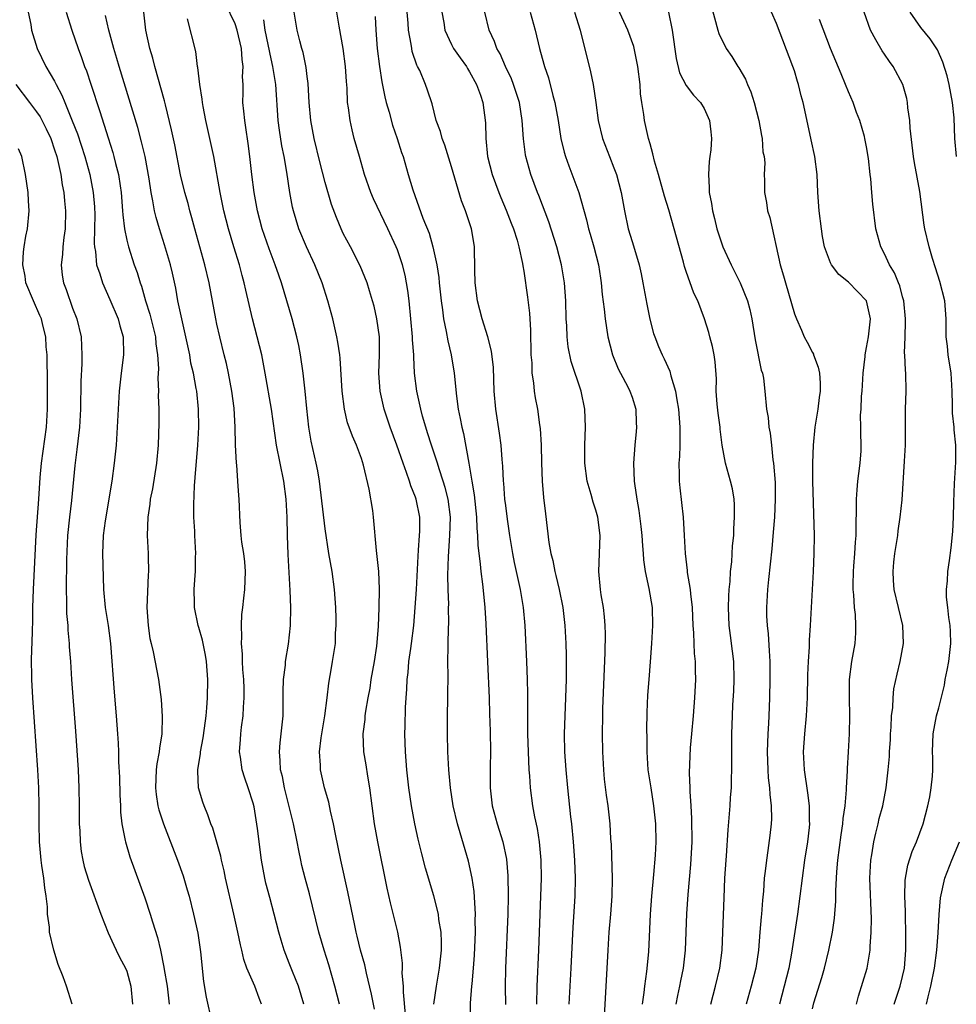
# Model space of a CAD drawing. Units: inches. Extents: x 2649000 to 2652000, y 1560000 to 1561272.
# Drawn here: x 2650715 to 2650819, y 1560433 to 1560542 of the extents above; entities that cross this region are included whole.
import ezdxf

# ---------------------------------------------------------------- set-up
doc = ezdxf.new("R2010")
doc.units = ezdxf.units.IN
doc.header["$MEASUREMENT"] = 0
doc.layers.add('LD26491560_2ft', color=94, linetype='Continuous')

msp = doc.modelspace()

# ---------------------------------------------------------------- linework, layer by layer
at = {"layer": 'LD26491560_2ft'}
for points, elevation in [([(2650754.46, 1560432.46), (2650754.13, 1560434.13), (2650753.56, 1560436.44), (2650753.37, 1560437.37), (2650752.92, 1560439), (2650752.55, 1560440.55), (2650752.43, 1560441), (2650752.26, 1560441.74), (2650751.49, 1560445.49), (2650750.73, 1560449), (2650750.13, 1560451.87), (2650749.92, 1560453), (2650749.59, 1560454.41), (2650749.4, 1560455.4), (2650748.93, 1560457), (2650748.49, 1560459), (2650748.48, 1560459.52), (2650748.38, 1560461), (2650748.55, 1560462.55), (2650748.61, 1560463), (2650748.96, 1560465), (2650749.2, 1560467), (2650749.38, 1560468.62), (2650749.68, 1560470.32), (2650749.82, 1560471), (2650750.12, 1560473), (2650750.14, 1560474.14), (2650750.2, 1560475), (2650750.21, 1560475.79), (2650750.17, 1560477), (2650750.04, 1560479), (2650749.75, 1560481), (2650749.41, 1560483), (2650749, 1560485.74), (2650748.36, 1560491), (2650748.17, 1560492.17), (2650748.01, 1560493), (2650747.45, 1560495.45), (2650747.17, 1560497), (2650746.94, 1560499.06), (2650746.79, 1560501), (2650746.57, 1560503), (2650746.27, 1560505), (2650746.06, 1560506.06), (2650745.85, 1560507), (2650745.32, 1560509), (2650744.74, 1560511), (2650744.14, 1560513), (2650743.84, 1560513.84), (2650743.46, 1560515), (2650742.78, 1560516.78), (2650742.01, 1560519), (2650741.49, 1560521), (2650741.11, 1560523), (2650740.85, 1560525), (2650740.63, 1560527), (2650740.45, 1560528.45), (2650740.21, 1560530.21), (2650740.07, 1560531), (2650739.96, 1560532.04), (2650739.88, 1560533), (2650739.9, 1560534.1), (2650739.89, 1560535), (2650739.84, 1560535.84), (2650739.91, 1560537), (2650739.78, 1560537.78), (2650739.72, 1560539), (2650739.25, 1560541), (2650739, 1560541.72), (2650737.94, 1560543.94)], 8170), ([(2650716.07, 1560543), (2650716.35, 1560541.65), (2650716.43, 1560541), (2650717.06, 1560539), (2650718.04, 1560537), (2650719, 1560535.36), (2650719.18, 1560535), (2650719.82, 1560533.82), (2650720.13, 1560533), (2650720.96, 1560530.96), (2650721.52, 1560529.52), (2650722.35, 1560527), (2650722.91, 1560525), (2650723.29, 1560523), (2650723.42, 1560521.42), (2650723.45, 1560520.55), (2650723.43, 1560519), (2650723.38, 1560517.38), (2650723.42, 1560517), (2650723.52, 1560516.48), (2650723.65, 1560515), (2650724.01, 1560513.99), (2650724.3, 1560513), (2650725.14, 1560511.14), (2650726.03, 1560509), (2650726.23, 1560508.23), (2650726.6, 1560507), (2650726.65, 1560505), (2650726.38, 1560503), (2650726.15, 1560501), (2650725.94, 1560497), (2650725.81, 1560495), (2650725.61, 1560493), (2650725.33, 1560491), (2650724.6, 1560486.6), (2650724.4, 1560485), (2650724.32, 1560483), (2650724.37, 1560480.37), (2650724.42, 1560479), (2650724.6, 1560477), (2650724.92, 1560475), (2650725.19, 1560473), (2650725.6, 1560467.6), (2650725.83, 1560465), (2650725.99, 1560463), (2650726.03, 1560461.97), (2650726.1, 1560461), (2650726.1, 1560459.9), (2650726.18, 1560458.18), (2650726.22, 1560456.22), (2650726.29, 1560455), (2650726.31, 1560454.31), (2650726.47, 1560453), (2650726.84, 1560451.16), (2650726.86, 1560451), (2650727.34, 1560449.34), (2650729, 1560444.82), (2650729.61, 1560443), (2650729.85, 1560442.15), (2650730.41, 1560440.41), (2650730.73, 1560439), (2650731.12, 1560437.12), (2650731.15, 1560436.85), (2650731.46, 1560435), (2650731.71, 1560433)], 8180), ([(2650720.29, 1560543), (2650720.92, 1560541), (2650721.6, 1560539), (2650721.99, 1560537.99), (2650722.32, 1560537), (2650722.52, 1560536.52), (2650723.02, 1560535.02), (2650724.01, 1560532.01), (2650724.92, 1560529.08), (2650725.46, 1560527.46), (2650725.58, 1560527), (2650725.75, 1560526.25), (2650726.09, 1560525), (2650726.26, 1560523.74), (2650726.38, 1560523), (2650726.54, 1560521), (2650726.55, 1560520.55), (2650726.74, 1560519), (2650727, 1560517.73), (2650727.18, 1560517), (2650727.82, 1560515), (2650728.14, 1560514.14), (2650728.48, 1560513), (2650728.62, 1560512.62), (2650729.09, 1560511), (2650729.54, 1560509.54), (2650730.17, 1560507), (2650730.23, 1560506.23), (2650730.42, 1560505), (2650730.5, 1560503.5), (2650730.44, 1560502.44), (2650730.5, 1560501), (2650730.49, 1560500.49), (2650730.56, 1560499), (2650730.57, 1560497.43), (2650730.48, 1560495), (2650730.28, 1560493), (2650729.84, 1560490.16), (2650729.61, 1560489), (2650729.55, 1560488.45), (2650729.32, 1560487), (2650729.25, 1560485), (2650729.36, 1560483), (2650729.36, 1560482.64), (2650729.4, 1560481), (2650729.36, 1560480.64), (2650729.28, 1560478.72), (2650729.23, 1560477), (2650729.36, 1560475), (2650729.57, 1560473.57), (2650729.69, 1560473), (2650729.92, 1560472.08), (2650730.53, 1560469), (2650730.8, 1560466.8), (2650730.92, 1560464.92), (2650730.89, 1560463), (2650730.61, 1560461.39), (2650730.59, 1560461), (2650730.33, 1560459.67), (2650730.26, 1560459), (2650730.18, 1560457), (2650730.26, 1560456.26), (2650730.46, 1560455), (2650730.56, 1560454.56), (2650731.06, 1560453), (2650732.63, 1560449), (2650733.25, 1560447.25), (2650733.71, 1560445.71), (2650733.9, 1560445), (2650734.41, 1560443), (2650734.87, 1560440.87), (2650735.19, 1560438.81), (2650735.52, 1560435.52), (2650735.81, 1560433.81), (2650736.41, 1560431)], 8178), ([(2650746.62, 1560433), (2650746.03, 1560435), (2650745.36, 1560436.64), (2650745, 1560437.58), (2650744.43, 1560439), (2650744.1, 1560440.1), (2650743.85, 1560441), (2650743.34, 1560443), (2650742.84, 1560444.84), (2650742.43, 1560446.43), (2650742.29, 1560447), (2650741.93, 1560449), (2650741.5, 1560452.5), (2650741.11, 1560454.89), (2650741, 1560455.32), (2650740.47, 1560457), (2650740.08, 1560458.08), (2650739.79, 1560459), (2650739.6, 1560460.4), (2650739.5, 1560461), (2650739.62, 1560462.38), (2650739.65, 1560463), (2650739.73, 1560463.73), (2650739.91, 1560465), (2650739.94, 1560465.94), (2650740.01, 1560467), (2650740, 1560468), (2650739.97, 1560469), (2650739.88, 1560470.12), (2650739.84, 1560471), (2650739.83, 1560471.83), (2650739.71, 1560473), (2650739.76, 1560473.76), (2650739.7, 1560475), (2650739.77, 1560476.23), (2650739.88, 1560477), (2650739.98, 1560478.02), (2650740.1, 1560479), (2650740.16, 1560481), (2650740.07, 1560482.07), (2650739.96, 1560483), (2650739.76, 1560484.24), (2650739.68, 1560485), (2650739.56, 1560486.44), (2650739.47, 1560489), (2650739.42, 1560489.42), (2650739.32, 1560491), (2650739.19, 1560492.81), (2650739.16, 1560493), (2650739.05, 1560495.05), (2650739.01, 1560497), (2650738.9, 1560499.1), (2650738.66, 1560501), (2650738.27, 1560503), (2650738.04, 1560504.04), (2650737.79, 1560505), (2650737.31, 1560507), (2650737, 1560508.43), (2650736.88, 1560509), (2650736.13, 1560513), (2650735.66, 1560515), (2650734.53, 1560519), (2650734.21, 1560520.21), (2650733.99, 1560521), (2650733.79, 1560521.79), (2650733.45, 1560523), (2650732.97, 1560524.97), (2650732.31, 1560528.31), (2650731.97, 1560529.97), (2650731.28, 1560532.72), (2650731.18, 1560533.18), (2650730.11, 1560537), (2650729.9, 1560537.9), (2650729.57, 1560539), (2650729.13, 1560541), (2650728.88, 1560543)], 8174), ([(2650761.04, 1560433), (2650761.32, 1560435), (2650761.67, 1560437), (2650761.88, 1560439), (2650761.89, 1560439.89), (2650761.83, 1560441), (2650761.59, 1560442.41), (2650761.54, 1560443), (2650761.03, 1560445.03), (2650760.11, 1560448.11), (2650759.69, 1560449.69), (2650759.3, 1560451.3), (2650758.94, 1560453), (2650758.57, 1560455), (2650758.27, 1560457), (2650758.05, 1560459), (2650757.89, 1560461), (2650757.83, 1560463), (2650757.85, 1560463.85), (2650757.91, 1560465.91), (2650757.97, 1560467), (2650758.04, 1560467.95), (2650758.08, 1560469), (2650758.19, 1560469.81), (2650758.28, 1560471), (2650758.47, 1560472.47), (2650758.56, 1560473), (2650758.8, 1560475), (2650758.97, 1560477), (2650759.1, 1560479), (2650759.29, 1560482.71), (2650759.35, 1560483.35), (2650759.46, 1560485), (2650759.48, 1560485.48), (2650759.47, 1560487), (2650759.08, 1560489), (2650759, 1560489.24), (2650758.49, 1560490.49), (2650758.34, 1560491), (2650758.02, 1560491.98), (2650757.63, 1560493), (2650756.94, 1560495), (2650756.2, 1560497), (2650755.52, 1560499), (2650755.07, 1560501), (2650754.95, 1560503), (2650755.03, 1560505), (2650755, 1560507), (2650754.71, 1560509), (2650754.41, 1560510.41), (2650754.24, 1560511), (2650753.89, 1560512.11), (2650753.63, 1560513), (2650752.87, 1560514.87), (2650751.78, 1560517), (2650751, 1560518.47), (2650750.76, 1560519), (2650750.23, 1560520.23), (2650749.7, 1560521.7), (2650749, 1560524.12), (2650748.41, 1560526.41), (2650747.78, 1560529), (2650747.39, 1560531), (2650747.2, 1560533), (2650747.11, 1560535.11), (2650747, 1560535.88), (2650746.89, 1560536.89), (2650746.54, 1560538.54), (2650746.4, 1560539), (2650746.18, 1560539.82), (2650745.89, 1560541), (2650745.57, 1560543)], 8166), ([(2650765.1, 1560431), (2650765.11, 1560433.11), (2650765.26, 1560435), (2650765.28, 1560435.28), (2650765.44, 1560437), (2650765.54, 1560438.46), (2650765.64, 1560441), (2650765.62, 1560442.38), (2650765.64, 1560443), (2650765.63, 1560443.63), (2650765.5, 1560445.5), (2650765.28, 1560447), (2650764.89, 1560448.89), (2650763.97, 1560452.03), (2650763.66, 1560453), (2650763.18, 1560455), (2650762.87, 1560457), (2650762.68, 1560459), (2650762.58, 1560461), (2650762.54, 1560463), (2650762.55, 1560464.55), (2650762.6, 1560467.4), (2650762.61, 1560469.39), (2650762.6, 1560471), (2650762.62, 1560472.62), (2650762.64, 1560473), (2650762.67, 1560474.67), (2650762.7, 1560475.3), (2650762.67, 1560477), (2650762.68, 1560477.32), (2650762.62, 1560479), (2650762.6, 1560480.6), (2650762.65, 1560482.65), (2650762.82, 1560485), (2650762.88, 1560487), (2650762.62, 1560489), (2650762.3, 1560490.3), (2650762.08, 1560491), (2650761.63, 1560492.37), (2650761.45, 1560493), (2650761, 1560494.35), (2650760.77, 1560495), (2650760.35, 1560496.35), (2650760.13, 1560497), (2650759.79, 1560498.21), (2650759.59, 1560499), (2650759.14, 1560501), (2650758.89, 1560503), (2650758.8, 1560504.8), (2650758.8, 1560505), (2650758.68, 1560506.68), (2650758.68, 1560507), (2650758.5, 1560509), (2650758.3, 1560511), (2650758.16, 1560512.16), (2650758.02, 1560513), (2650757.85, 1560513.85), (2650757.56, 1560515), (2650757, 1560516.66), (2650756.87, 1560517), (2650755.95, 1560519), (2650754.33, 1560522.33), (2650754.05, 1560523), (2650753.35, 1560525), (2650752.78, 1560527), (2650752.22, 1560529), (2650751.97, 1560529.97), (2650751.75, 1560531), (2650751.59, 1560532.41), (2650751.48, 1560533), (2650751.43, 1560534.57), (2650751.34, 1560535.34), (2650751.25, 1560537), (2650750.99, 1560539), (2650750.55, 1560541.45), (2650750.3, 1560543)], 8164), ([(2650772.45, 1560433), (2650772.49, 1560435), (2650772.67, 1560439), (2650772.96, 1560447), (2650772.94, 1560449), (2650772.75, 1560451), (2650772.51, 1560452.51), (2650772.23, 1560453.77), (2650772.01, 1560455), (2650771.76, 1560457), (2650771.68, 1560458.32), (2650771.62, 1560459), (2650771.51, 1560461), (2650771.45, 1560463), (2650771.44, 1560464.56), (2650771.46, 1560465.46), (2650771.46, 1560467.46), (2650771.43, 1560469), (2650771.36, 1560471), (2650771.14, 1560475), (2650770.97, 1560477), (2650770.65, 1560479), (2650770.33, 1560480.33), (2650770.21, 1560481), (2650769.99, 1560481.99), (2650769.79, 1560483), (2650769.45, 1560485), (2650769.19, 1560486.81), (2650769, 1560488.3), (2650768.92, 1560489), (2650768.78, 1560490.78), (2650768.75, 1560491), (2650768.67, 1560492.67), (2650768.6, 1560493.4), (2650768.49, 1560495), (2650768.32, 1560496.32), (2650767.92, 1560499), (2650767.73, 1560501), (2650767.63, 1560503.63), (2650767.42, 1560505.42), (2650767.01, 1560507.01), (2650766.4, 1560509), (2650765.88, 1560511), (2650765.6, 1560513), (2650765.57, 1560514.43), (2650765.55, 1560517), (2650765.46, 1560517.46), (2650765.22, 1560519), (2650764.56, 1560521), (2650764.11, 1560522.11), (2650763, 1560525.87), (2650762.25, 1560528.25), (2650761.96, 1560529), (2650761.78, 1560529.78), (2650761.31, 1560531), (2650760.84, 1560532.84), (2650760.35, 1560534.35), (2650760.12, 1560535), (2650759.47, 1560536.53), (2650759.24, 1560537), (2650759.15, 1560537.15), (2650758.65, 1560538.65), (2650758.58, 1560539), (2650758.53, 1560539.47), (2650758.23, 1560541), (2650758.19, 1560541.81), (2650758.09, 1560543)], 8160), ([(2650761.94, 1560543), (2650762.13, 1560541.87), (2650762.26, 1560541), (2650763, 1560539.43), (2650763.22, 1560539), (2650763.94, 1560537.94), (2650764.64, 1560537), (2650764.77, 1560536.77), (2650765, 1560536.41), (2650765.77, 1560535), (2650766.2, 1560533.8), (2650766.45, 1560533), (2650766.75, 1560530.75), (2650766.79, 1560529), (2650767, 1560527), (2650767.5, 1560525), (2650768.23, 1560523), (2650768.45, 1560522.45), (2650769.05, 1560521.05), (2650769.61, 1560519.61), (2650769.86, 1560519), (2650770.27, 1560517.73), (2650770.47, 1560517), (2650770.87, 1560515.13), (2650770.89, 1560514.89), (2650771, 1560514.3), (2650771.42, 1560511.42), (2650771.63, 1560509.63), (2650771.66, 1560509), (2650771.74, 1560507.74), (2650771.8, 1560505), (2650771.88, 1560504.12), (2650771.89, 1560503), (2650772.08, 1560501.92), (2650772.14, 1560501), (2650772.26, 1560500.26), (2650772.53, 1560499), (2650772.76, 1560497.24), (2650772.83, 1560496.83), (2650772.92, 1560495), (2650772.97, 1560493.03), (2650773.05, 1560491), (2650773.2, 1560489.2), (2650773.4, 1560487.4), (2650773.79, 1560484.21), (2650774, 1560483), (2650774.21, 1560482.21), (2650774.43, 1560481), (2650774.55, 1560480.55), (2650774.93, 1560479), (2650775.34, 1560477), (2650775.57, 1560475), (2650775.67, 1560473), (2650775.7, 1560471.7), (2650775.71, 1560471), (2650775.69, 1560470.31), (2650775.69, 1560469), (2650775.54, 1560465), (2650775.48, 1560463), (2650775.53, 1560461), (2650775.66, 1560459), (2650775.85, 1560457), (2650776.2, 1560453.8), (2650776.3, 1560453), (2650776.49, 1560451), (2650776.64, 1560449), (2650776.71, 1560447), (2650776.67, 1560445), (2650776.43, 1560441.57), (2650776.21, 1560437), (2650775.99, 1560433)], 8158), ([(2650779.91, 1560431), (2650780.34, 1560439), (2650780.48, 1560441), (2650780.67, 1560443), (2650780.81, 1560445), (2650780.83, 1560447), (2650780.71, 1560450.71), (2650780.66, 1560451.34), (2650780.58, 1560453), (2650780.36, 1560455), (2650780.19, 1560456.19), (2650779.97, 1560457.97), (2650779.87, 1560459), (2650779.75, 1560461), (2650779.72, 1560463), (2650779.75, 1560465), (2650779.76, 1560465.76), (2650780.02, 1560472.02), (2650780.05, 1560474.05), (2650780.02, 1560475), (2650779.96, 1560475.96), (2650779.84, 1560477), (2650779.6, 1560478.4), (2650779.52, 1560479), (2650779.32, 1560481), (2650779.38, 1560483), (2650779.48, 1560485), (2650779.23, 1560487), (2650779, 1560487.8), (2650778.69, 1560488.69), (2650778.48, 1560489.52), (2650778.04, 1560491), (2650777.77, 1560493), (2650777.77, 1560495), (2650777.86, 1560497), (2650777.79, 1560499), (2650777.38, 1560501), (2650776.27, 1560504.27), (2650775.92, 1560505.92), (2650775.8, 1560507), (2650775.76, 1560508.24), (2650775.7, 1560509), (2650775.65, 1560511), (2650775.5, 1560513), (2650775.17, 1560515), (2650774.67, 1560517), (2650773.78, 1560519.78), (2650772.67, 1560522.67), (2650772.53, 1560523), (2650771.8, 1560525), (2650771.24, 1560527), (2650771.2, 1560527.2), (2650770.96, 1560528.96), (2650770.84, 1560531), (2650770.52, 1560533), (2650769.87, 1560535), (2650769.63, 1560535.63), (2650768.98, 1560537), (2650768.38, 1560538.38), (2650768, 1560539), (2650767.75, 1560539.75), (2650767.16, 1560541), (2650766.68, 1560543)], 8156), ([(2650771.73, 1560543), (2650772.26, 1560541), (2650772.74, 1560539), (2650773.24, 1560537.24), (2650773.29, 1560537), (2650773.73, 1560535.73), (2650774.23, 1560533.77), (2650774.46, 1560533), (2650774.8, 1560531), (2650775.11, 1560529), (2650775.48, 1560527.48), (2650775.63, 1560527), (2650776.01, 1560525.99), (2650777.09, 1560523), (2650777.97, 1560519.97), (2650778.19, 1560519), (2650778.38, 1560518.38), (2650778.76, 1560517), (2650779.27, 1560515), (2650779.51, 1560513.51), (2650779.6, 1560513), (2650779.71, 1560511.71), (2650779.93, 1560510.07), (2650780.02, 1560509), (2650780.31, 1560507), (2650780.83, 1560505), (2650781.48, 1560503.48), (2650781.72, 1560503), (2650782.52, 1560501.48), (2650782.76, 1560501), (2650783, 1560500.31), (2650783.42, 1560499), (2650783.48, 1560497.48), (2650783.51, 1560497), (2650783.47, 1560496.53), (2650783.3, 1560495), (2650783.15, 1560493), (2650783.24, 1560491), (2650783.26, 1560490.74), (2650783.52, 1560489), (2650783.76, 1560487.76), (2650783.98, 1560485.98), (2650784.09, 1560485), (2650784.18, 1560483.82), (2650784.22, 1560483), (2650784.27, 1560482.27), (2650784.45, 1560481), (2650784.88, 1560479.12), (2650785.23, 1560477), (2650785.27, 1560475), (2650785.17, 1560473), (2650785.03, 1560470.97), (2650784.86, 1560469), (2650784.72, 1560467.28), (2650784.64, 1560465.36), (2650784.61, 1560463.39), (2650784.63, 1560462.63), (2650784.64, 1560461), (2650784.77, 1560459), (2650785.07, 1560457), (2650785.4, 1560455), (2650785.61, 1560453), (2650785.63, 1560451), (2650785.55, 1560449.55), (2650785.39, 1560447.39), (2650785.16, 1560445), (2650785, 1560443), (2650784.82, 1560438.82), (2650784.62, 1560436.62), (2650784.38, 1560435), (2650784.31, 1560434.31), (2650784.12, 1560433)], 8154), ([(2650776.63, 1560543), (2650777.24, 1560541), (2650778.39, 1560536.39), (2650778.69, 1560535), (2650779, 1560533), (2650779.26, 1560531), (2650779.72, 1560529), (2650780.49, 1560527), (2650781, 1560525.76), (2650781.28, 1560525), (2650781.81, 1560523), (2650782.17, 1560521), (2650782.59, 1560519), (2650783, 1560517.58), (2650783.61, 1560515.61), (2650783.78, 1560515), (2650784, 1560514), (2650784.21, 1560513), (2650784.63, 1560510.63), (2650784.97, 1560508.97), (2650785.38, 1560507.38), (2650785.52, 1560507), (2650785.94, 1560505.94), (2650786.35, 1560505), (2650786.58, 1560504.58), (2650787.19, 1560503.2), (2650787.32, 1560502.68), (2650787.84, 1560501), (2650787.97, 1560500.03), (2650788.17, 1560499), (2650788.32, 1560497), (2650788.3, 1560496.3), (2650788.3, 1560495), (2650788.25, 1560493.75), (2650788.2, 1560493), (2650788.24, 1560491.76), (2650788.24, 1560491), (2650788.29, 1560490.28), (2650788.66, 1560487), (2650788.8, 1560485), (2650788.89, 1560483), (2650789.11, 1560481.11), (2650789.12, 1560480.88), (2650789.46, 1560479), (2650789.49, 1560478.51), (2650789.68, 1560477), (2650789.74, 1560475), (2650789.81, 1560474.19), (2650789.84, 1560473), (2650789.9, 1560471.9), (2650790.01, 1560471), (2650790.01, 1560470.01), (2650790.05, 1560469), (2650789.92, 1560467), (2650789.77, 1560465), (2650789.6, 1560463), (2650789.44, 1560461.44), (2650789.32, 1560458.68), (2650789.41, 1560457), (2650789.4, 1560456.6), (2650789.52, 1560455), (2650789.61, 1560453.61), (2650789.62, 1560451), (2650789.48, 1560448.52), (2650789.18, 1560445.18), (2650789.05, 1560443.05), (2650788.91, 1560439), (2650788.68, 1560437), (2650788.39, 1560435.61), (2650788.28, 1560435), (2650788.04, 1560433.96), (2650787.86, 1560433)], 8152), ([(2650791.72, 1560433), (2650792.26, 1560435), (2650792.75, 1560437), (2650793, 1560439), (2650793.08, 1560441), (2650793.2, 1560444.8), (2650793.3, 1560447), (2650793.43, 1560449), (2650793.48, 1560449.48), (2650793.65, 1560452.35), (2650793.88, 1560455), (2650793.93, 1560455.93), (2650794.03, 1560457), (2650794.03, 1560458.03), (2650794.07, 1560459), (2650794.08, 1560459.92), (2650794.06, 1560461), (2650794.08, 1560463), (2650794.14, 1560465), (2650794.19, 1560466.19), (2650794.28, 1560467.72), (2650794.33, 1560469), (2650794.28, 1560471), (2650794.14, 1560472.14), (2650793.9, 1560473.9), (2650793.76, 1560475), (2650793.68, 1560477), (2650793.73, 1560478.27), (2650793.77, 1560479), (2650793.87, 1560479.87), (2650793.93, 1560481), (2650794.06, 1560482.06), (2650794.15, 1560483.85), (2650794.27, 1560485), (2650794.28, 1560485.72), (2650794.36, 1560487), (2650794.37, 1560488.37), (2650794.31, 1560489), (2650794.14, 1560490.14), (2650793.92, 1560491), (2650793.35, 1560493), (2650792.99, 1560495), (2650792.77, 1560496.77), (2650792.76, 1560497), (2650792.54, 1560498.54), (2650792.44, 1560499.56), (2650792.34, 1560501), (2650792.35, 1560502.35), (2650792.23, 1560504.23), (2650792.12, 1560505), (2650791.94, 1560505.93), (2650791.63, 1560507), (2650791.5, 1560507.5), (2650791.02, 1560509), (2650790.28, 1560511), (2650789.87, 1560511.87), (2650789, 1560514.25), (2650788.81, 1560514.81), (2650788.7, 1560515.3), (2650787.68, 1560519), (2650787.08, 1560521.08), (2650786.6, 1560522.6), (2650785.94, 1560525), (2650785.5, 1560526.5), (2650785.32, 1560527.32), (2650785, 1560528.4), (2650784.84, 1560529), (2650784.4, 1560531), (2650784.33, 1560531.67), (2650784.1, 1560533), (2650783.96, 1560533.96), (2650783.89, 1560535), (2650783.65, 1560537), (2650783.19, 1560539.19), (2650782.52, 1560541), (2650781.43, 1560543.43)], 8150), ([(2650787.05, 1560543), (2650787.46, 1560541), (2650787.88, 1560537.88), (2650788.28, 1560536.28), (2650789, 1560534.88), (2650789.81, 1560533.81), (2650790.61, 1560533), (2650791, 1560532.33), (2650791.58, 1560531), (2650791.74, 1560529.74), (2650791.8, 1560529), (2650791.74, 1560527.74), (2650791.64, 1560527), (2650791.55, 1560526.45), (2650791.47, 1560525), (2650791.57, 1560523.57), (2650791.56, 1560523), (2650791.81, 1560521.81), (2650791.93, 1560521), (2650792.15, 1560520.15), (2650792.42, 1560519), (2650793.06, 1560517), (2650793.98, 1560515), (2650794.34, 1560514.34), (2650795, 1560513), (2650795.8, 1560511), (2650796.05, 1560510.05), (2650796.28, 1560509), (2650796.67, 1560506.67), (2650797.33, 1560503.33), (2650797.46, 1560503), (2650797.57, 1560502.43), (2650797.73, 1560501), (2650797.9, 1560499), (2650798.08, 1560498.08), (2650798.16, 1560497), (2650798.33, 1560496.33), (2650798.45, 1560495), (2650798.62, 1560493.38), (2650798.7, 1560493), (2650798.87, 1560490.87), (2650798.88, 1560489), (2650798.78, 1560487), (2650798.66, 1560485.34), (2650798.5, 1560483.5), (2650798.12, 1560480.12), (2650798.02, 1560479), (2650797.91, 1560477), (2650797.92, 1560476.08), (2650797.98, 1560475), (2650798.09, 1560474.09), (2650798.21, 1560472.21), (2650798.26, 1560471), (2650798.26, 1560469), (2650798.24, 1560467), (2650798.18, 1560465), (2650798.14, 1560464.14), (2650798.06, 1560463), (2650798.02, 1560461.98), (2650797.99, 1560461), (2650798.06, 1560459), (2650798.11, 1560458.11), (2650798.23, 1560457), (2650798.26, 1560456.26), (2650798.41, 1560455), (2650798.45, 1560453.55), (2650798.43, 1560453), (2650798.29, 1560451.71), (2650798.07, 1560450.07), (2650797.89, 1560449), (2650797.76, 1560447.76), (2650797.66, 1560447), (2650797.56, 1560445.56), (2650797.45, 1560444.55), (2650797.34, 1560443), (2650797.3, 1560442.7), (2650797.18, 1560441), (2650797.01, 1560439), (2650796.71, 1560437), (2650796.21, 1560435), (2650795.66, 1560433)], 8148), ([(2650791.76, 1560543.76), (2650792.53, 1560541), (2650792.64, 1560540.64), (2650793.45, 1560539), (2650794.08, 1560538.08), (2650794.72, 1560537), (2650794.84, 1560536.84), (2650795.58, 1560535.58), (2650795.82, 1560535), (2650796.19, 1560534.19), (2650796.54, 1560533), (2650797.04, 1560531), (2650797.34, 1560529.34), (2650797.43, 1560529), (2650797.52, 1560527.52), (2650797.64, 1560527), (2650797.71, 1560526.29), (2650797.65, 1560525), (2650797.67, 1560524.33), (2650797.68, 1560523), (2650797.91, 1560521.91), (2650798.03, 1560521), (2650798.26, 1560520.26), (2650799.44, 1560515), (2650799.79, 1560513.79), (2650800, 1560513), (2650801, 1560509.57), (2650801.22, 1560509), (2650801.77, 1560507.77), (2650802.1, 1560507), (2650802.42, 1560506.42), (2650803, 1560505.27), (2650803.1, 1560505.1), (2650803.13, 1560505), (2650803.65, 1560503.65), (2650803.78, 1560503), (2650803.87, 1560501.87), (2650803.86, 1560501), (2650803.73, 1560500.27), (2650803.59, 1560499), (2650803.28, 1560497), (2650803.07, 1560495), (2650803, 1560493), (2650803.02, 1560491), (2650803.18, 1560485), (2650803.16, 1560483), (2650803.07, 1560481), (2650802.85, 1560477), (2650802.74, 1560475), (2650802.62, 1560473.38), (2650802.62, 1560472.62), (2650802.53, 1560471), (2650802.47, 1560469.53), (2650802.4, 1560467), (2650802.3, 1560465), (2650802.11, 1560463), (2650801.99, 1560461), (2650802.09, 1560459), (2650802.46, 1560456.46), (2650802.63, 1560455), (2650802.64, 1560453.36), (2650802.66, 1560453), (2650802.62, 1560452.62), (2650802.44, 1560451), (2650802.12, 1560449), (2650801.85, 1560447), (2650801.62, 1560445), (2650801.35, 1560443), (2650800.67, 1560438.67), (2650800.37, 1560437), (2650799.35, 1560433)], 8146), ([(2650803, 1560432.5), (2650803.16, 1560433.16), (2650804.03, 1560435.97), (2650804.32, 1560437), (2650804.82, 1560439), (2650805.21, 1560441), (2650805.44, 1560442.56), (2650805.58, 1560444.42), (2650805.59, 1560445.59), (2650805.7, 1560447.7), (2650805.82, 1560449), (2650806.19, 1560451.81), (2650806.38, 1560453), (2650806.41, 1560453.59), (2650806.61, 1560455), (2650806.77, 1560456.77), (2650806.76, 1560457), (2650806.88, 1560458.88), (2650806.87, 1560459.13), (2650807.01, 1560461), (2650807.12, 1560463), (2650807.14, 1560465), (2650807.09, 1560467), (2650807.11, 1560469), (2650807.37, 1560471), (2650807.73, 1560473), (2650807.82, 1560474.18), (2650807.82, 1560475), (2650807.76, 1560476.24), (2650807.65, 1560477), (2650807.59, 1560478.41), (2650807.51, 1560479), (2650807.51, 1560479.51), (2650807.54, 1560481), (2650807.6, 1560481.6), (2650807.71, 1560483), (2650807.76, 1560484.24), (2650807.85, 1560485), (2650807.83, 1560486.17), (2650807.9, 1560487.9), (2650807.89, 1560489), (2650807.95, 1560490.05), (2650808.05, 1560491), (2650808.13, 1560491.87), (2650808.3, 1560493), (2650808.39, 1560494.39), (2650808.41, 1560495), (2650808.36, 1560496.37), (2650808.37, 1560497), (2650808.34, 1560498.34), (2650808.39, 1560499), (2650808.45, 1560500.45), (2650808.51, 1560501), (2650808.64, 1560503), (2650808.83, 1560504.83), (2650808.83, 1560505), (2650809, 1560505.83), (2650809.2, 1560507), (2650809.42, 1560509), (2650809, 1560511), (2650807, 1560513.08), (2650805.91, 1560513.91), (2650805.11, 1560515), (2650805, 1560515.23), (2650804.35, 1560517), (2650804.13, 1560518.13), (2650804, 1560519), (2650803.76, 1560521), (2650803.61, 1560523), (2650803.51, 1560525), (2650803.25, 1560527), (2650802.87, 1560528.87), (2650802.16, 1560532.16), (2650801.97, 1560533), (2650801.75, 1560533.75), (2650801.46, 1560535), (2650801.33, 1560535.33), (2650801, 1560536.49), (2650800.83, 1560537), (2650799, 1560541.76), (2650798.48, 1560543)], 8144), ([(2650812.07, 1560433), (2650812.73, 1560435), (2650813, 1560436.08), (2650813.2, 1560437), (2650813.36, 1560439), (2650813.36, 1560441), (2650813.3, 1560442.7), (2650813.3, 1560443.3), (2650813.24, 1560445), (2650813.28, 1560446.72), (2650813.32, 1560447), (2650813.57, 1560448.43), (2650814.05, 1560449.95), (2650814.52, 1560451), (2650815.26, 1560453), (2650815.79, 1560455), (2650816, 1560456), (2650816.17, 1560457), (2650816.29, 1560458.29), (2650816.33, 1560459), (2650816.33, 1560460.33), (2650816.32, 1560461), (2650816.4, 1560463), (2650816.76, 1560465), (2650817, 1560465.88), (2650817.62, 1560468.38), (2650817.72, 1560469), (2650817.95, 1560470.05), (2650818.11, 1560471), (2650818.34, 1560473), (2650818.32, 1560474.32), (2650818.27, 1560475), (2650818.11, 1560475.89), (2650818.01, 1560477), (2650817.87, 1560478.13), (2650817.86, 1560479), (2650817.97, 1560479.97), (2650818.01, 1560481), (2650818.2, 1560482.2), (2650818.39, 1560483.61), (2650818.58, 1560485.42), (2650818.65, 1560487), (2650818.67, 1560488.67), (2650818.74, 1560490.74), (2650818.89, 1560493.11), (2650818.89, 1560495), (2650818.71, 1560496.71), (2650818.7, 1560497), (2650818.54, 1560498.54), (2650818.52, 1560499), (2650818.53, 1560499.47), (2650818.49, 1560501), (2650818.37, 1560503), (2650818.04, 1560505), (2650817.96, 1560505.96), (2650817.84, 1560507), (2650817.84, 1560509), (2650817.66, 1560511), (2650817.13, 1560513.13), (2650816.65, 1560514.65), (2650816.31, 1560515.69), (2650815.92, 1560517), (2650815.46, 1560519), (2650815.39, 1560519.39), (2650814.89, 1560523.11), (2650814.3, 1560526.3), (2650814.2, 1560527), (2650813.84, 1560530.16), (2650813.81, 1560531), (2650813.59, 1560532.41), (2650813.55, 1560533), (2650813.45, 1560533.45), (2650813.01, 1560535), (2650811.93, 1560537), (2650811.53, 1560537.53), (2650811, 1560538.34), (2650810.72, 1560538.72), (2650810.04, 1560539.96), (2650809.42, 1560541), (2650808.74, 1560543)], 8140), ([(2650818.95, 1560527), (2650818.79, 1560529), (2650818.7, 1560531.3), (2650818.53, 1560533), (2650818.15, 1560535), (2650817.95, 1560535.95), (2650817.46, 1560537.46), (2650816.85, 1560538.85), (2650816.05, 1560540.05), (2650815, 1560541.31), (2650813.85, 1560543)], 8138), ([(2650741.93, 1560433), (2650741.67, 1560433.67), (2650741.2, 1560435), (2650740.31, 1560437), (2650739.96, 1560437.96), (2650739.74, 1560439), (2650739.59, 1560439.59), (2650739.32, 1560441), (2650738.88, 1560443), (2650737.95, 1560447), (2650737.79, 1560447.79), (2650737.49, 1560449), (2650737.41, 1560449.41), (2650736.53, 1560452.53), (2650736.32, 1560453), (2650736, 1560454), (2650735.57, 1560455), (2650735.42, 1560455.42), (2650734.96, 1560457), (2650734.86, 1560458.86), (2650734.87, 1560459), (2650735.18, 1560460.82), (2650735.18, 1560461), (2650735.47, 1560462.53), (2650735.63, 1560463.63), (2650735.79, 1560465), (2650735.87, 1560465.87), (2650735.94, 1560467), (2650735.98, 1560469), (2650735.83, 1560471), (2650735.72, 1560471.72), (2650735.39, 1560473.39), (2650735, 1560474.78), (2650734.93, 1560475), (2650734.49, 1560477), (2650734.51, 1560477.49), (2650734.48, 1560479), (2650734.59, 1560480.59), (2650734.63, 1560481), (2650734.63, 1560482.63), (2650734.65, 1560483), (2650734.54, 1560485), (2650734.53, 1560485.47), (2650734.45, 1560487), (2650734.43, 1560488.43), (2650734.5, 1560490.5), (2650734.59, 1560491.41), (2650734.88, 1560495), (2650734.97, 1560497), (2650734.96, 1560499), (2650734.75, 1560501), (2650734.71, 1560501.29), (2650734.38, 1560503), (2650734.11, 1560504.11), (2650733.98, 1560505), (2650733.56, 1560507), (2650733.09, 1560509), (2650732.67, 1560511), (2650732.42, 1560512.42), (2650732.06, 1560514.06), (2650731.83, 1560515), (2650731.2, 1560517.2), (2650730.64, 1560519), (2650730.26, 1560520.26), (2650730.09, 1560521), (2650729.9, 1560522.1), (2650729.7, 1560523), (2650729.48, 1560524.52), (2650729.03, 1560527), (2650728.65, 1560528.65), (2650728.21, 1560530.21), (2650726.14, 1560537), (2650725.89, 1560537.89), (2650725.55, 1560539), (2650725, 1560541), (2650724.65, 1560542.65)], 8176), ([(2650750.58, 1560433), (2650750.07, 1560435), (2650749.38, 1560437.38), (2650748.87, 1560439), (2650748.28, 1560441), (2650747.24, 1560445.24), (2650746.76, 1560447), (2650746.41, 1560448.41), (2650746.28, 1560449), (2650746.06, 1560450.06), (2650745.89, 1560451), (2650745.49, 1560453), (2650744.48, 1560457), (2650744.25, 1560458.25), (2650744.05, 1560459), (2650744.02, 1560460.02), (2650743.92, 1560461), (2650743.99, 1560462), (2650744.12, 1560463), (2650744.33, 1560465), (2650744.35, 1560467), (2650744.34, 1560467.66), (2650744.38, 1560469), (2650744.59, 1560470.59), (2650744.61, 1560471), (2650744.94, 1560472.94), (2650745.14, 1560475), (2650745.18, 1560477), (2650745.11, 1560478.89), (2650744.88, 1560482.88), (2650744.82, 1560485), (2650744.78, 1560487), (2650744.68, 1560489), (2650744.41, 1560491), (2650743.6, 1560495), (2650743.04, 1560499), (2650742.35, 1560503), (2650741.96, 1560505), (2650741.47, 1560507), (2650740.94, 1560509), (2650740.19, 1560512.19), (2650740.02, 1560513), (2650739.8, 1560513.8), (2650739.49, 1560515), (2650738.85, 1560517), (2650738.26, 1560519), (2650737.77, 1560521), (2650737.35, 1560523), (2650736.65, 1560527), (2650736.22, 1560529), (2650735.76, 1560531), (2650735.45, 1560532.55), (2650735.38, 1560533), (2650735.36, 1560533.36), (2650735.09, 1560535), (2650734.88, 1560536.88), (2650734.85, 1560537), (2650734.65, 1560538.65), (2650733.74, 1560542.26)], 8172), ([(2650757.88, 1560431.88), (2650757.66, 1560434.34), (2650757.67, 1560435), (2650757.53, 1560436.47), (2650757.56, 1560437), (2650757.57, 1560437.57), (2650757.35, 1560439.35), (2650757.03, 1560441), (2650756.25, 1560444.25), (2650755.88, 1560445.88), (2650754.83, 1560451), (2650754.47, 1560453), (2650754.19, 1560455), (2650753.95, 1560457), (2650753.72, 1560458.28), (2650753.55, 1560459.55), (2650753.28, 1560461), (2650753.22, 1560463), (2650753.42, 1560464.58), (2650753.44, 1560465), (2650753.51, 1560465.51), (2650753.76, 1560467), (2650753.96, 1560468.04), (2650754.09, 1560469), (2650754.46, 1560471), (2650754.72, 1560472.72), (2650754.91, 1560474.91), (2650754.99, 1560476.99), (2650755.03, 1560479.03), (2650754.94, 1560481), (2650754.68, 1560483.32), (2650754.34, 1560487), (2650754.26, 1560487.74), (2650753.87, 1560490.13), (2650753.23, 1560492.77), (2650753, 1560493.51), (2650752.45, 1560495), (2650752.01, 1560496.01), (2650751.66, 1560497), (2650751.48, 1560497.48), (2650751.12, 1560499), (2650750.86, 1560501), (2650750.65, 1560504.65), (2650750.6, 1560505), (2650750.41, 1560506.41), (2650750.3, 1560507), (2650749.83, 1560509), (2650749.29, 1560511), (2650748.65, 1560513), (2650747.85, 1560515), (2650746.92, 1560517), (2650746.08, 1560519), (2650745.47, 1560521), (2650745.38, 1560521.38), (2650745.08, 1560523), (2650744.74, 1560525.26), (2650744.43, 1560527), (2650744.18, 1560528.18), (2650743.92, 1560529.92), (2650743.79, 1560531), (2650743.51, 1560535), (2650743.2, 1560537), (2650743, 1560537.82), (2650742.35, 1560541), (2650742.18, 1560542.18)], 8168), ([(2650754.52, 1560542.52), (2650754.6, 1560541), (2650754.76, 1560539), (2650755, 1560537), (2650755.28, 1560535.28), (2650755.61, 1560533.61), (2650755.76, 1560533), (2650756.08, 1560531.92), (2650756.47, 1560530.47), (2650756.98, 1560529), (2650757.45, 1560527.45), (2650757.62, 1560527), (2650758.18, 1560525), (2650758.69, 1560523.31), (2650759.82, 1560520.18), (2650760.5, 1560518.5), (2650760.93, 1560517), (2650761.37, 1560515), (2650761.59, 1560513.59), (2650761.64, 1560513), (2650761.86, 1560511), (2650762.01, 1560509.99), (2650762.12, 1560509), (2650762.41, 1560507.59), (2650762.57, 1560506.57), (2650762.95, 1560505), (2650763.29, 1560503), (2650763.55, 1560500.45), (2650763.75, 1560499), (2650763.97, 1560497.97), (2650764.13, 1560497), (2650764.31, 1560496.31), (2650764.9, 1560493), (2650765.23, 1560491), (2650765.5, 1560489.5), (2650765.78, 1560487), (2650765.81, 1560485.81), (2650765.89, 1560485), (2650765.92, 1560483.92), (2650766.18, 1560481.82), (2650766.23, 1560481), (2650766.43, 1560479.57), (2650766.53, 1560478.53), (2650766.7, 1560477), (2650766.81, 1560475.19), (2650766.97, 1560470.97), (2650767.15, 1560467), (2650767.22, 1560465.22), (2650767.27, 1560463.27), (2650767.3, 1560461), (2650767.28, 1560459.28), (2650767.29, 1560457), (2650767.51, 1560455), (2650768.05, 1560453), (2650768.68, 1560451), (2650769.09, 1560449.09), (2650769.25, 1560447.25), (2650769.27, 1560445), (2650769.22, 1560443), (2650768.99, 1560437), (2650768.94, 1560434.94), (2650768.97, 1560432.97)], 8162), ([(2650807.88, 1560433), (2650808.09, 1560433.91), (2650809.07, 1560437), (2650809.41, 1560439), (2650809.41, 1560439.41), (2650809.52, 1560441), (2650809.53, 1560442.47), (2650809.37, 1560447), (2650809.46, 1560449), (2650809.57, 1560449.57), (2650809.79, 1560451), (2650810.01, 1560451.99), (2650810.28, 1560453), (2650810.41, 1560453.59), (2650810.79, 1560455), (2650811.18, 1560457), (2650811.41, 1560459), (2650811.54, 1560460.46), (2650811.55, 1560461), (2650811.64, 1560462.36), (2650811.67, 1560463), (2650811.74, 1560463.74), (2650811.78, 1560465), (2650811.91, 1560465.91), (2650811.94, 1560467), (2650812.03, 1560467.97), (2650812.39, 1560469.61), (2650812.74, 1560471), (2650813.1, 1560473), (2650813.02, 1560475), (2650812.07, 1560479), (2650811.99, 1560479.99), (2650811.93, 1560481), (2650812.03, 1560482.03), (2650812.14, 1560483), (2650812.46, 1560485), (2650812.51, 1560485.49), (2650812.73, 1560487), (2650812.93, 1560488.93), (2650813.21, 1560493.21), (2650813.3, 1560495), (2650813.32, 1560499), (2650813.38, 1560501), (2650813.35, 1560503), (2650813.3, 1560503.3), (2650813.23, 1560505), (2650813.21, 1560505.21), (2650813.26, 1560507), (2650813.33, 1560508.67), (2650813.33, 1560509), (2650813.13, 1560511), (2650813, 1560511.44), (2650812.68, 1560512.68), (2650812.53, 1560513), (2650812.1, 1560514.1), (2650811.55, 1560515), (2650811, 1560516.22), (2650810.58, 1560517), (2650810.04, 1560519), (2650809.71, 1560521.71), (2650809.58, 1560523), (2650809.46, 1560524.55), (2650809.4, 1560525), (2650809.22, 1560526.78), (2650809, 1560528.09), (2650808.82, 1560529), (2650808.76, 1560529.24), (2650808.24, 1560531), (2650807.89, 1560531.89), (2650807.53, 1560533), (2650807, 1560534.17), (2650806.68, 1560535), (2650806.17, 1560536.17), (2650805, 1560538.99), (2650803.8, 1560542.2)], 8142), ([(2650714.72, 1560535), (2650716.2, 1560533), (2650717, 1560531.96), (2650717.39, 1560531.39), (2650718.07, 1560530.07), (2650718.57, 1560529), (2650719, 1560527.76), (2650719.24, 1560527), (2650719.32, 1560526.68), (2650719.68, 1560525), (2650719.85, 1560523.85), (2650720.03, 1560523), (2650720.1, 1560522.1), (2650720.22, 1560521), (2650720.17, 1560519), (2650720.02, 1560518.02), (2650719.9, 1560517), (2650719.86, 1560516.14), (2650719.71, 1560515), (2650719.84, 1560513.84), (2650719.98, 1560513), (2650720.27, 1560512.27), (2650721, 1560510.19), (2650721.46, 1560509), (2650721.93, 1560507), (2650721.99, 1560505.99), (2650722.03, 1560505), (2650722.02, 1560504.02), (2650721.91, 1560502.09), (2650721.86, 1560499), (2650721.75, 1560497), (2650721.48, 1560494.52), (2650721.25, 1560492.75), (2650720.88, 1560488.88), (2650720.65, 1560487), (2650720.43, 1560485), (2650720.32, 1560482.32), (2650720.28, 1560479), (2650720.32, 1560477.68), (2650720.31, 1560477), (2650720.33, 1560476.33), (2650720.45, 1560475), (2650720.47, 1560474.47), (2650720.62, 1560473), (2650720.63, 1560472.63), (2650720.76, 1560471), (2650720.88, 1560469), (2650721.3, 1560463.3), (2650721.6, 1560459), (2650721.7, 1560457), (2650721.74, 1560455), (2650721.74, 1560453), (2650721.78, 1560452.22), (2650721.82, 1560451), (2650721.95, 1560449.95), (2650722.13, 1560449), (2650722.29, 1560448.29), (2650722.75, 1560446.75), (2650724.14, 1560443), (2650724.94, 1560440.94), (2650725.56, 1560439.56), (2650725.82, 1560439), (2650726.21, 1560438.21), (2650726.87, 1560437), (2650727, 1560436.66), (2650727.46, 1560435), (2650727.63, 1560433)], 8182), ([(2650720.96, 1560433), (2650720.33, 1560435), (2650719.95, 1560436.05), (2650719.41, 1560437.41), (2650718.91, 1560439), (2650718.44, 1560441), (2650718.43, 1560441.57), (2650718.22, 1560443), (2650718.21, 1560443.79), (2650718.06, 1560445), (2650717.91, 1560445.91), (2650717.8, 1560447), (2650717.6, 1560448.4), (2650717.5, 1560449), (2650717.32, 1560451), (2650717.28, 1560453), (2650717.3, 1560455), (2650717.26, 1560457), (2650717.15, 1560459), (2650716.58, 1560467), (2650716.46, 1560469), (2650716.46, 1560469.54), (2650716.43, 1560471), (2650716.46, 1560472.46), (2650716.5, 1560473), (2650716.54, 1560474.54), (2650716.59, 1560475.41), (2650716.6, 1560477), (2650716.66, 1560479), (2650716.95, 1560485.05), (2650717.25, 1560489), (2650717.4, 1560491.4), (2650717.53, 1560493), (2650718.1, 1560497), (2650718.22, 1560499), (2650718.23, 1560501), (2650718.21, 1560503), (2650718.18, 1560503.82), (2650718.17, 1560505), (2650718.08, 1560505.92), (2650718.01, 1560507), (2650717.68, 1560508.32), (2650717.53, 1560509), (2650717.38, 1560509.38), (2650716.65, 1560511), (2650715.83, 1560513), (2650715.73, 1560513.73), (2650715.47, 1560515), (2650715.55, 1560516.45), (2650715.62, 1560517), (2650715.82, 1560518.18), (2650715.99, 1560519), (2650716.17, 1560521), (2650716.09, 1560522.09), (2650716.06, 1560523), (2650715.79, 1560525), (2650715.35, 1560527), (2650715, 1560527.85)], 8184), ([(2650815.66, 1560433), (2650815.84, 1560433.84), (2650816.13, 1560435), (2650816.53, 1560437), (2650816.78, 1560439), (2650816.92, 1560440.92), (2650817.03, 1560442.97), (2650817.19, 1560444.81), (2650817.67, 1560447), (2650818.45, 1560449), (2650819.29, 1560451)], 8138)]:
    msp.add_lwpolyline(points, dxfattribs=dict(at, elevation=elevation))

doc.saveas('drawing.dxf')
